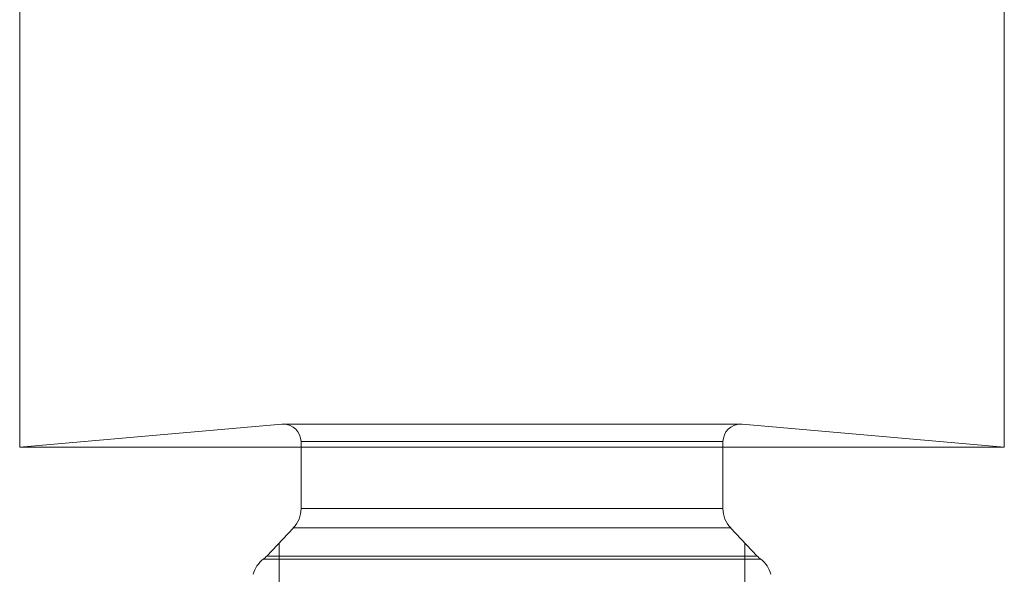
# Model space of a CAD drawing. Units: millimetres. Extents: x 5 to 292, y 5 to 205.
# Drawn here: x 46 to 60, y 87 to 95 of the extents above; entities that cross this region are included whole.
import ezdxf

# ---------------------------------------------------------------- set-up
doc = ezdxf.new("R2010")
doc.units = ezdxf.units.MM

msp = doc.modelspace()

# ---------------------------------------------------------------- linework, layer by layer
at = {"color": 7, "linetype": 'Continuous', "lineweight": 15}
for p, q in [((46.327, 157.125), (46.327, 89.125)), ((60.327, 89.125), (60.327, 157.125)), ((50.055, 89.451), (46.327, 89.125)), ((56.599, 89.451), (50.063, 89.451)), ((56.577, 89.452), (50.077, 89.452)), ((56.577, 89.452), (50.077, 89.452)), ((60.327, 89.125), (56.599, 89.451)), ((50.327, 89.202), (50.327, 88.249)), ((56.327, 89.202), (50.334, 89.202)), ((56.327, 88.249), (56.327, 89.202)), ((60.327, 89.125), (46.327, 89.125)), ((56.327, 88.249), (50.334, 88.249)), ((50.218, 87.974), (49.84, 87.574)), ((56.436, 87.974), (50.225, 87.974)), ((56.815, 87.574), (56.436, 87.974)), ((56.863, 87.531), (49.791, 87.531)), ((56.815, 87.574), (49.84, 87.574))]:
    msp.add_line(p, q, dxfattribs=at)
at = {"color": 7, "linetype": 'Continuous', "lineweight": 0}
for p, q in [((50.018, 74.434), (50.018, 87.763)), ((56.637, 74.434), (56.637, 87.763))]:
    msp.add_line(p, q, dxfattribs=at)
at = {"color": 7, "linetype": 'Continuous', "lineweight": 15}
for centre, radius, start, end in [((50.077, 89.202), 0.25, 90, 95), ((50.077, 89.202), 0.25, 0, 90), ((56.577, 89.202), 0.25, 90, 180), ((56.577, 89.202), 0.25, 85, 90), ((49.927, 88.249), 0.4, 316.6128, 0), ((56.727, 88.249), 0.4, 180, 223.3872), ((50.033, 87.212), 0.4, 127.1908, 165), ((49.549, 87.849), 0.4, 307.1908, 316.6128), ((57.105, 87.849), 0.4, 223.3872, 232.8092), ((56.622, 87.212), 0.4, 15, 52.8092)]:
    msp.add_arc(centre, radius, start, end, dxfattribs=at)

doc.saveas('drawing.dxf')
